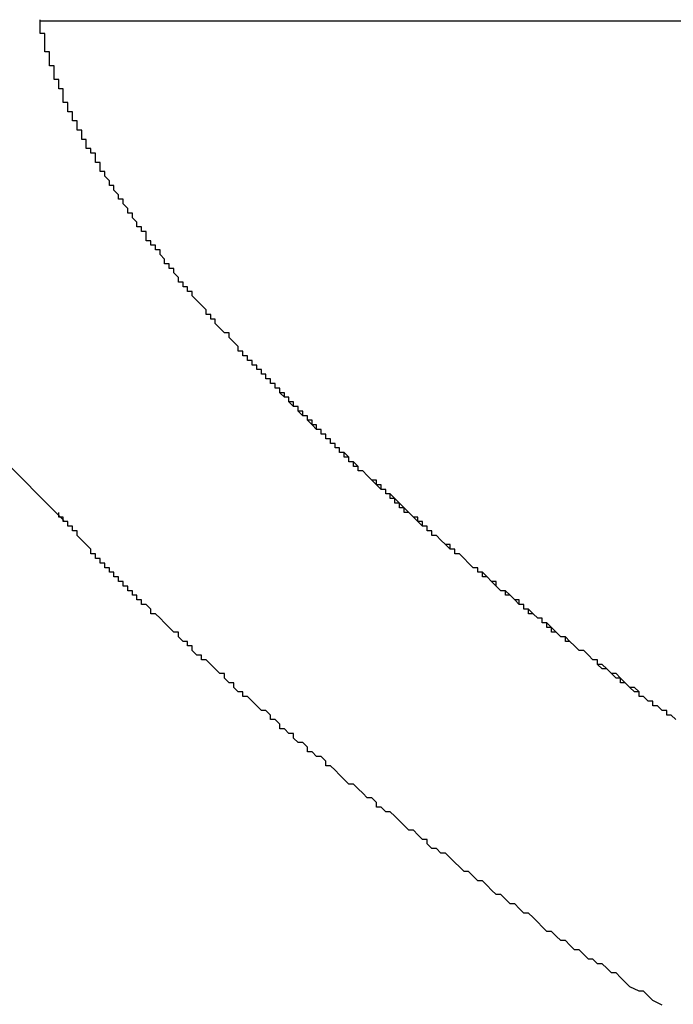
# Model space of a CAD drawing. Extents: x 2526 to 2823, y 1026 to 1236.
# Drawn here: x 2672 to 2674, y 1145 to 1147 of the extents above; entities that cross this region are included whole.
import ezdxf

# ---------------------------------------------------------------- set-up
doc = ezdxf.new("R2010")
doc.units = 0
doc.layers.add('本体2', color=11, linetype='CONTINUOUS')

msp = doc.modelspace()

# ---------------------------------------------------------------- linework, layer by layer
at = {"layer": '本体2'}
for p, q in [((2680.7581, 1146.927), (2672.5297, 1146.927)), ((2672.5809, 1145.8422), (2671.7436, 1146.6795)), ((2672.5686, 1145.8545), (2672.5691, 1145.855))]:
    msp.add_line(p, q, dxfattribs=at)
for points in [[(2672.54, 1146.87, 0), (2672.54, 1146.87, 0), (2672.54, 1146.87, 0), (2672.54, 1146.87, 0), (2672.54, 1146.87, 0), (2672.54, 1146.88, 0), (2672.54, 1146.88, 0), (2672.54, 1146.88, 0), (2672.54, 1146.88, 0), (2672.54, 1146.88, 0), (2672.54, 1146.88, 0), (2672.54, 1146.88, 0), (2672.54, 1146.88, 0), (2672.54, 1146.88, 0), (2672.54, 1146.88, 0), (2672.54, 1146.88, 0), (2672.54, 1146.88, 0), (2672.54, 1146.88, 0), (2672.54, 1146.88, 0), (2672.54, 1146.88, 0), (2672.54, 1146.88, 0), (2672.54, 1146.88, 0), (2672.54, 1146.88, 0), (2672.54, 1146.88, 0), (2672.54, 1146.88, 0), (2672.54, 1146.88, 0), (2672.54, 1146.89, 0), (2672.54, 1146.89, 0), (2672.54, 1146.89, 0), (2672.54, 1146.89, 0), (2672.54, 1146.89, 0), (2672.54, 1146.89, 0), (2672.54, 1146.89, 0), (2672.54, 1146.89, 0), (2672.54, 1146.89, 0), (2672.54, 1146.89, 0), (2672.54, 1146.89, 0), (2672.54, 1146.89, 0), (2672.54, 1146.89, 0), (2672.54, 1146.89, 0), (2672.54, 1146.89, 0), (2672.54, 1146.89, 0), (2672.54, 1146.89, 0), (2672.54, 1146.89, 0), (2672.54, 1146.89, 0), (2672.54, 1146.89, 0), (2672.54, 1146.89, 0), (2672.54, 1146.89, 0), (2672.54, 1146.89, 0), (2672.54, 1146.9, 0), (2672.54, 1146.9, 0), (2672.54, 1146.9, 0), (2672.54, 1146.9, 0), (2672.54, 1146.9, 0), (2672.54, 1146.9, 0), (2672.54, 1146.9, 0), (2672.54, 1146.9, 0), (2672.53, 1146.9, 0), (2672.53, 1146.9, 0), (2672.53, 1146.9, 0), (2672.53, 1146.9, 0), (2672.53, 1146.9, 0), (2672.53, 1146.9, 0), (2672.53, 1146.9, 0), (2672.53, 1146.9, 0), (2672.53, 1146.9, 0), (2672.53, 1146.9, 0), (2672.53, 1146.9, 0), (2672.53, 1146.9, 0), (2672.53, 1146.9, 0), (2672.53, 1146.9, 0), (2672.53, 1146.9, 0), (2672.53, 1146.91, 0), (2672.53, 1146.91, 0), (2672.53, 1146.91, 0), (2672.53, 1146.91, 0), (2672.53, 1146.91, 0), (2672.53, 1146.91, 0), (2672.53, 1146.91, 0), (2672.53, 1146.91, 0), (2672.53, 1146.91, 0), (2672.53, 1146.91, 0), (2672.53, 1146.91, 0), (2672.53, 1146.91, 0), (2672.53, 1146.91, 0), (2672.53, 1146.91, 0), (2672.53, 1146.91, 0), (2672.53, 1146.91, 0), (2672.53, 1146.91, 0), (2672.53, 1146.91, 0), (2672.53, 1146.91, 0), (2672.53, 1146.91, 0), (2672.53, 1146.91, 0), (2672.53, 1146.91, 0), (2672.53, 1146.91, 0), (2672.53, 1146.91, 0), (2672.53, 1146.92, 0), (2672.53, 1146.92, 0), (2672.53, 1146.92, 0), (2672.53, 1146.92, 0), (2672.53, 1146.92, 0), (2672.53, 1146.92, 0), (2672.53, 1146.92, 0), (2672.53, 1146.92, 0), (2672.53, 1146.92, 0), (2672.53, 1146.92, 0), (2672.53, 1146.92, 0), (2672.53, 1146.92, 0), (2672.53, 1146.92, 0), (2672.53, 1146.92, 0), (2672.53, 1146.92, 0), (2672.53, 1146.92, 0), (2672.53, 1146.92, 0), (2672.53, 1146.92, 0), (2672.53, 1146.92, 0), (2672.53, 1146.92, 0), (2672.53, 1146.92, 0), (2672.53, 1146.92, 0), (2672.53, 1146.92, 0), (2672.53, 1146.92, 0), (2672.53, 1146.92, 0), (2672.53, 1146.92, 0), (2672.53, 1146.93, 0), (2672.53, 1146.93, 0), (2672.53, 1146.93, 0), (2672.53, 1146.93, 0), (2672.53, 1146.93, 0), (2672.53, 1146.93, 0)], [(2672.58, 1146.77, 0), (2672.58, 1146.77, 0), (2672.58, 1146.77, 0), (2672.58, 1146.77, 0), (2672.58, 1146.77, 0), (2672.58, 1146.77, 0), (2672.58, 1146.77, 0), (2672.58, 1146.78, 0), (2672.57, 1146.78, 0), (2672.57, 1146.78, 0), (2672.57, 1146.78, 0), (2672.57, 1146.78, 0), (2672.57, 1146.78, 0), (2672.57, 1146.78, 0), (2672.57, 1146.78, 0), (2672.57, 1146.78, 0), (2672.57, 1146.78, 0), (2672.57, 1146.79, 0), (2672.57, 1146.79, 0), (2672.57, 1146.79, 0), (2672.57, 1146.79, 0), (2672.57, 1146.79, 0), (2672.57, 1146.79, 0), (2672.57, 1146.79, 0), (2672.57, 1146.79, 0), (2672.57, 1146.79, 0), (2672.57, 1146.79, 0), (2672.57, 1146.79, 0), (2672.57, 1146.8, 0), (2672.57, 1146.8, 0), (2672.57, 1146.8, 0), (2672.57, 1146.8, 0), (2672.57, 1146.8, 0), (2672.57, 1146.8, 0), (2672.57, 1146.8, 0), (2672.56, 1146.8, 0), (2672.56, 1146.8, 0), (2672.56, 1146.8, 0), (2672.56, 1146.8, 0), (2672.56, 1146.8, 0), (2672.56, 1146.81, 0), (2672.56, 1146.81, 0), (2672.56, 1146.81, 0), (2672.56, 1146.81, 0), (2672.56, 1146.81, 0), (2672.56, 1146.81, 0), (2672.56, 1146.81, 0), (2672.56, 1146.81, 0), (2672.56, 1146.81, 0), (2672.56, 1146.81, 0), (2672.56, 1146.81, 0), (2672.56, 1146.81, 0), (2672.56, 1146.82, 0), (2672.56, 1146.82, 0), (2672.56, 1146.82, 0), (2672.56, 1146.82, 0), (2672.56, 1146.82, 0), (2672.56, 1146.82, 0), (2672.56, 1146.82, 0), (2672.56, 1146.82, 0), (2672.56, 1146.82, 0), (2672.56, 1146.82, 0), (2672.56, 1146.82, 0), (2672.56, 1146.82, 0), (2672.56, 1146.83, 0), (2672.56, 1146.83, 0), (2672.56, 1146.83, 0), (2672.56, 1146.83, 0), (2672.55, 1146.83, 0), (2672.55, 1146.83, 0), (2672.55, 1146.83, 0), (2672.55, 1146.83, 0), (2672.55, 1146.83, 0), (2672.55, 1146.83, 0), (2672.55, 1146.83, 0), (2672.55, 1146.83, 0), (2672.55, 1146.84, 0), (2672.55, 1146.84, 0), (2672.55, 1146.84, 0), (2672.55, 1146.84, 0), (2672.55, 1146.84, 0), (2672.55, 1146.84, 0), (2672.55, 1146.84, 0), (2672.55, 1146.84, 0), (2672.55, 1146.84, 0), (2672.55, 1146.84, 0), (2672.55, 1146.84, 0), (2672.55, 1146.84, 0), (2672.55, 1146.84, 0), (2672.55, 1146.85, 0), (2672.55, 1146.85, 0), (2672.55, 1146.85, 0), (2672.55, 1146.85, 0), (2672.55, 1146.85, 0), (2672.55, 1146.85, 0), (2672.55, 1146.85, 0), (2672.55, 1146.85, 0), (2672.55, 1146.85, 0), (2672.55, 1146.85, 0), (2672.55, 1146.85, 0), (2672.55, 1146.85, 0), (2672.55, 1146.85, 0), (2672.55, 1146.85, 0), (2672.55, 1146.86, 0), (2672.55, 1146.86, 0), (2672.55, 1146.86, 0), (2672.55, 1146.86, 0), (2672.55, 1146.86, 0), (2672.55, 1146.86, 0), (2672.55, 1146.86, 0), (2672.54, 1146.86, 0), (2672.54, 1146.86, 0), (2672.54, 1146.86, 0), (2672.54, 1146.86, 0), (2672.54, 1146.86, 0), (2672.54, 1146.86, 0), (2672.54, 1146.86, 0), (2672.54, 1146.87, 0), (2672.54, 1146.87, 0), (2672.54, 1146.87, 0), (2672.54, 1146.87, 0), (2672.54, 1146.87, 0), (2672.54, 1146.87, 0), (2672.54, 1146.87, 0), (2672.54, 1146.87, 0), (2672.54, 1146.87, 0), (2672.54, 1146.87, 0), (2672.54, 1146.87, 0)], [(2672.73, 1146.51, 0), (2672.73, 1146.51, 0), (2672.72, 1146.51, 0), (2672.72, 1146.51, 0), (2672.72, 1146.52, 0), (2672.72, 1146.52, 0), (2672.72, 1146.52, 0), (2672.72, 1146.52, 0), (2672.71, 1146.53, 0), (2672.71, 1146.53, 0), (2672.71, 1146.53, 0), (2672.71, 1146.53, 0), (2672.71, 1146.53, 0), (2672.71, 1146.54, 0), (2672.7, 1146.54, 0), (2672.7, 1146.54, 0), (2672.7, 1146.54, 0), (2672.7, 1146.55, 0), (2672.7, 1146.55, 0), (2672.7, 1146.55, 0), (2672.7, 1146.55, 0), (2672.69, 1146.56, 0), (2672.69, 1146.56, 0), (2672.69, 1146.56, 0), (2672.69, 1146.56, 0), (2672.69, 1146.57, 0), (2672.69, 1146.57, 0), (2672.68, 1146.57, 0), (2672.68, 1146.57, 0), (2672.68, 1146.58, 0), (2672.68, 1146.58, 0), (2672.68, 1146.58, 0), (2672.68, 1146.58, 0), (2672.68, 1146.58, 0), (2672.67, 1146.59, 0), (2672.67, 1146.59, 0), (2672.67, 1146.59, 0), (2672.67, 1146.59, 0), (2672.67, 1146.6, 0), (2672.67, 1146.6, 0), (2672.67, 1146.6, 0), (2672.66, 1146.6, 0), (2672.66, 1146.6, 0), (2672.66, 1146.61, 0), (2672.66, 1146.61, 0), (2672.66, 1146.61, 0), (2672.66, 1146.61, 0), (2672.66, 1146.62, 0), (2672.66, 1146.62, 0), (2672.65, 1146.62, 0), (2672.65, 1146.62, 0), (2672.65, 1146.62, 0), (2672.65, 1146.63, 0), (2672.65, 1146.63, 0), (2672.65, 1146.63, 0), (2672.65, 1146.63, 0), (2672.65, 1146.64, 0), (2672.64, 1146.64, 0), (2672.64, 1146.64, 0), (2672.64, 1146.64, 0), (2672.64, 1146.64, 0), (2672.64, 1146.65, 0), (2672.64, 1146.65, 0), (2672.64, 1146.65, 0), (2672.64, 1146.65, 0), (2672.63, 1146.65, 0), (2672.63, 1146.66, 0), (2672.63, 1146.66, 0), (2672.63, 1146.66, 0), (2672.63, 1146.66, 0), (2672.63, 1146.66, 0), (2672.63, 1146.67, 0), (2672.63, 1146.67, 0), (2672.63, 1146.67, 0), (2672.62, 1146.67, 0), (2672.62, 1146.67, 0), (2672.62, 1146.68, 0), (2672.62, 1146.68, 0), (2672.62, 1146.68, 0), (2672.62, 1146.68, 0), (2672.62, 1146.68, 0), (2672.62, 1146.69, 0), (2672.62, 1146.69, 0), (2672.62, 1146.69, 0), (2672.61, 1146.69, 0), (2672.61, 1146.69, 0), (2672.61, 1146.7, 0), (2672.61, 1146.7, 0), (2672.61, 1146.7, 0), (2672.61, 1146.7, 0), (2672.61, 1146.7, 0), (2672.61, 1146.71, 0), (2672.61, 1146.71, 0), (2672.61, 1146.71, 0), (2672.6, 1146.71, 0), (2672.6, 1146.71, 0), (2672.6, 1146.72, 0), (2672.6, 1146.72, 0), (2672.6, 1146.72, 0), (2672.6, 1146.72, 0), (2672.6, 1146.72, 0), (2672.6, 1146.72, 0), (2672.6, 1146.73, 0), (2672.6, 1146.73, 0), (2672.6, 1146.73, 0), (2672.59, 1146.73, 0), (2672.59, 1146.73, 0), (2672.59, 1146.74, 0), (2672.59, 1146.74, 0), (2672.59, 1146.74, 0), (2672.59, 1146.74, 0), (2672.59, 1146.74, 0), (2672.59, 1146.74, 0), (2672.59, 1146.75, 0), (2672.59, 1146.75, 0), (2672.59, 1146.75, 0), (2672.59, 1146.75, 0), (2672.59, 1146.75, 0), (2672.58, 1146.75, 0), (2672.58, 1146.76, 0), (2672.58, 1146.76, 0), (2672.58, 1146.76, 0), (2672.58, 1146.76, 0), (2672.58, 1146.76, 0), (2672.58, 1146.76, 0), (2672.58, 1146.77, 0), (2672.58, 1146.77, 0), (2672.58, 1146.77, 0)], [(2673.14, 1146.03, 0), (2673.14, 1146.04, 0), (2673.13, 1146.04, 0), (2673.13, 1146.04, 0), (2673.12, 1146.05, 0), (2673.12, 1146.05, 0), (2673.12, 1146.06, 0), (2673.11, 1146.06, 0), (2673.11, 1146.07, 0), (2673.1, 1146.07, 0), (2673.1, 1146.07, 0), (2673.09, 1146.08, 0), (2673.09, 1146.08, 0), (2673.09, 1146.09, 0), (2673.08, 1146.09, 0), (2673.08, 1146.09, 0), (2673.07, 1146.1, 0), (2673.07, 1146.1, 0), (2673.07, 1146.11, 0), (2673.06, 1146.11, 0), (2673.06, 1146.11, 0), (2673.05, 1146.12, 0), (2673.05, 1146.12, 0), (2673.05, 1146.13, 0), (2673.04, 1146.13, 0), (2673.04, 1146.14, 0), (2673.03, 1146.14, 0), (2673.03, 1146.14, 0), (2673.03, 1146.15, 0), (2673.02, 1146.15, 0), (2673.02, 1146.16, 0), (2673.01, 1146.16, 0), (2673.01, 1146.16, 0), (2673.01, 1146.17, 0), (2673, 1146.17, 0), (2673, 1146.18, 0), (2673, 1146.18, 0), (2672.99, 1146.18, 0), (2672.99, 1146.19, 0), (2672.98, 1146.19, 0), (2672.98, 1146.19, 0), (2672.98, 1146.2, 0), (2672.97, 1146.2, 0), (2672.97, 1146.21, 0), (2672.97, 1146.21, 0), (2672.96, 1146.21, 0), (2672.96, 1146.22, 0), (2672.96, 1146.22, 0), (2672.95, 1146.23, 0), (2672.95, 1146.23, 0), (2672.95, 1146.23, 0), (2672.94, 1146.24, 0), (2672.94, 1146.24, 0), (2672.94, 1146.25, 0), (2672.93, 1146.25, 0), (2672.93, 1146.25, 0), (2672.92, 1146.26, 0), (2672.92, 1146.26, 0), (2672.92, 1146.26, 0), (2672.91, 1146.27, 0), (2672.91, 1146.27, 0), (2672.91, 1146.28, 0), (2672.9, 1146.28, 0), (2672.9, 1146.28, 0), (2672.9, 1146.29, 0), (2672.9, 1146.29, 0), (2672.89, 1146.29, 0), (2672.89, 1146.3, 0), (2672.89, 1146.3, 0), (2672.88, 1146.31, 0), (2672.88, 1146.31, 0), (2672.88, 1146.31, 0), (2672.87, 1146.32, 0), (2672.87, 1146.32, 0), (2672.87, 1146.32, 0), (2672.86, 1146.33, 0), (2672.86, 1146.33, 0), (2672.86, 1146.34, 0), (2672.85, 1146.34, 0), (2672.85, 1146.34, 0), (2672.85, 1146.35, 0), (2672.85, 1146.35, 0), (2672.84, 1146.35, 0), (2672.84, 1146.36, 0), (2672.84, 1146.36, 0), (2672.83, 1146.36, 0), (2672.83, 1146.37, 0), (2672.83, 1146.37, 0), (2672.83, 1146.37, 0), (2672.82, 1146.38, 0), (2672.82, 1146.38, 0), (2672.82, 1146.39, 0), (2672.81, 1146.39, 0), (2672.81, 1146.39, 0), (2672.81, 1146.4, 0), (2672.81, 1146.4, 0), (2672.8, 1146.4, 0), (2672.8, 1146.41, 0), (2672.8, 1146.41, 0), (2672.8, 1146.41, 0), (2672.79, 1146.42, 0), (2672.79, 1146.42, 0), (2672.79, 1146.42, 0), (2672.79, 1146.43, 0), (2672.78, 1146.43, 0), (2672.78, 1146.43, 0), (2672.78, 1146.44, 0), (2672.77, 1146.44, 0), (2672.77, 1146.44, 0), (2672.77, 1146.45, 0), (2672.77, 1146.45, 0), (2672.76, 1146.45, 0), (2672.76, 1146.46, 0), (2672.76, 1146.46, 0), (2672.76, 1146.46, 0), (2672.76, 1146.47, 0), (2672.75, 1146.47, 0), (2672.75, 1146.47, 0), (2672.75, 1146.48, 0), (2672.75, 1146.48, 0), (2672.74, 1146.48, 0), (2672.74, 1146.49, 0), (2672.74, 1146.49, 0), (2672.74, 1146.49, 0), (2672.73, 1146.5, 0), (2672.73, 1146.5, 0), (2672.73, 1146.5, 0), (2672.73, 1146.51, 0)], [(2673.11, 1146.07, 0), (2673.11, 1146.07, 0), (2673.1, 1146.07, 0), (2673.1, 1146.07, 0), (2673.1, 1146.07, 0), (2673.1, 1146.07, 0), (2673.1, 1146.07, 0), (2673.1, 1146.07, 0), (2673.1, 1146.08, 0), (2673.1, 1146.08, 0), (2673.09, 1146.08, 0), (2673.09, 1146.08, 0), (2673.09, 1146.08, 0), (2673.09, 1146.08, 0), (2673.09, 1146.08, 0), (2673.09, 1146.08, 0), (2673.09, 1146.08, 0), (2673.09, 1146.09, 0), (2673.09, 1146.09, 0), (2673.08, 1146.09, 0), (2673.08, 1146.09, 0), (2673.08, 1146.09, 0), (2673.08, 1146.09, 0), (2673.08, 1146.09, 0), (2673.08, 1146.09, 0), (2673.08, 1146.1, 0), (2673.08, 1146.1, 0), (2673.07, 1146.1, 0), (2673.07, 1146.1, 0), (2673.07, 1146.1, 0), (2673.07, 1146.1, 0), (2673.07, 1146.1, 0), (2673.07, 1146.1, 0), (2673.07, 1146.11, 0), (2673.07, 1146.11, 0), (2673.06, 1146.11, 0), (2673.06, 1146.11, 0), (2673.06, 1146.11, 0), (2673.06, 1146.11, 0), (2673.06, 1146.11, 0), (2673.06, 1146.11, 0), (2673.06, 1146.11, 0), (2673.06, 1146.12, 0), (2673.06, 1146.12, 0), (2673.05, 1146.12, 0), (2673.05, 1146.12, 0), (2673.05, 1146.12, 0), (2673.05, 1146.12, 0), (2673.05, 1146.12, 0), (2673.05, 1146.12, 0), (2673.05, 1146.13, 0), (2673.05, 1146.13, 0), (2673.05, 1146.13, 0), (2673.04, 1146.13, 0), (2673.04, 1146.13, 0), (2673.04, 1146.13, 0), (2673.04, 1146.13, 0), (2673.04, 1146.13, 0), (2673.04, 1146.13, 0), (2673.04, 1146.14, 0), (2673.04, 1146.14, 0), (2673.03, 1146.14, 0), (2673.03, 1146.14, 0), (2673.03, 1146.14, 0), (2673.03, 1146.14, 0), (2673.03, 1146.14, 0), (2673.03, 1146.14, 0), (2673.03, 1146.15, 0), (2673.03, 1146.15, 0), (2673.03, 1146.15, 0), (2673.02, 1146.15, 0), (2673.02, 1146.15, 0), (2673.02, 1146.15, 0), (2673.02, 1146.15, 0), (2673.02, 1146.15, 0), (2673.02, 1146.15, 0), (2673.02, 1146.16, 0), (2673.02, 1146.16, 0), (2673.02, 1146.16, 0), (2673.01, 1146.16, 0), (2673.01, 1146.16, 0), (2673.01, 1146.16, 0), (2673.01, 1146.16, 0), (2673.01, 1146.16, 0), (2673.01, 1146.17, 0), (2673.01, 1146.17, 0), (2673.01, 1146.17, 0), (2673.01, 1146.17, 0), (2673, 1146.17, 0), (2673, 1146.17, 0), (2673, 1146.17, 0), (2673, 1146.17, 0), (2673, 1146.17, 0), (2673, 1146.18, 0), (2673, 1146.18, 0), (2673, 1146.18, 0), (2673, 1146.18, 0), (2672.99, 1146.18, 0), (2672.99, 1146.18, 0), (2672.99, 1146.18, 0), (2672.99, 1146.18, 0), (2672.99, 1146.19, 0), (2672.99, 1146.19, 0), (2672.99, 1146.19, 0), (2672.99, 1146.19, 0), (2672.99, 1146.19, 0), (2672.98, 1146.19, 0), (2672.98, 1146.19, 0), (2672.98, 1146.19, 0), (2672.98, 1146.19, 0), (2672.98, 1146.2, 0), (2672.98, 1146.2, 0), (2672.98, 1146.2, 0), (2672.98, 1146.2, 0), (2672.98, 1146.2, 0), (2672.98, 1146.2, 0), (2672.97, 1146.2, 0), (2672.97, 1146.2, 0), (2672.97, 1146.2, 0), (2672.97, 1146.21, 0), (2672.97, 1146.21, 0), (2672.97, 1146.21, 0), (2672.97, 1146.21, 0), (2672.97, 1146.21, 0), (2672.97, 1146.21, 0), (2672.96, 1146.21, 0), (2672.96, 1146.21, 0), (2672.96, 1146.22, 0)], [(2673.72, 1145.55, 0), (2673.71, 1145.56, 0), (2673.7, 1145.56, 0), (2673.7, 1145.56, 0), (2673.69, 1145.57, 0), (2673.69, 1145.57, 0), (2673.68, 1145.58, 0), (2673.68, 1145.58, 0), (2673.67, 1145.59, 0), (2673.67, 1145.59, 0), (2673.66, 1145.59, 0), (2673.65, 1145.6, 0), (2673.65, 1145.6, 0), (2673.64, 1145.61, 0), (2673.64, 1145.61, 0), (2673.63, 1145.61, 0), (2673.63, 1145.62, 0), (2673.62, 1145.62, 0), (2673.62, 1145.63, 0), (2673.61, 1145.63, 0), (2673.6, 1145.64, 0), (2673.6, 1145.64, 0), (2673.59, 1145.64, 0), (2673.59, 1145.65, 0), (2673.58, 1145.65, 0), (2673.58, 1145.66, 0), (2673.57, 1145.66, 0), (2673.57, 1145.67, 0), (2673.56, 1145.67, 0), (2673.56, 1145.67, 0), (2673.55, 1145.68, 0), (2673.55, 1145.68, 0), (2673.54, 1145.69, 0), (2673.53, 1145.69, 0), (2673.53, 1145.69, 0), (2673.52, 1145.7, 0), (2673.52, 1145.7, 0), (2673.51, 1145.71, 0), (2673.51, 1145.71, 0), (2673.5, 1145.72, 0), (2673.5, 1145.72, 0), (2673.49, 1145.72, 0), (2673.49, 1145.73, 0), (2673.48, 1145.73, 0), (2673.48, 1145.74, 0), (2673.47, 1145.74, 0), (2673.47, 1145.74, 0), (2673.46, 1145.75, 0), (2673.46, 1145.75, 0), (2673.45, 1145.76, 0), (2673.45, 1145.76, 0), (2673.44, 1145.77, 0), (2673.44, 1145.77, 0), (2673.43, 1145.77, 0), (2673.43, 1145.78, 0), (2673.42, 1145.78, 0), (2673.42, 1145.79, 0), (2673.41, 1145.79, 0), (2673.41, 1145.79, 0), (2673.4, 1145.8, 0), (2673.4, 1145.8, 0), (2673.39, 1145.81, 0), (2673.39, 1145.81, 0), (2673.38, 1145.81, 0), (2673.38, 1145.82, 0), (2673.37, 1145.82, 0), (2673.37, 1145.83, 0), (2673.36, 1145.83, 0), (2673.36, 1145.83, 0), (2673.36, 1145.84, 0), (2673.35, 1145.84, 0), (2673.35, 1145.85, 0), (2673.34, 1145.85, 0), (2673.34, 1145.85, 0), (2673.33, 1145.86, 0), (2673.33, 1145.86, 0), (2673.32, 1145.87, 0), (2673.32, 1145.87, 0), (2673.31, 1145.87, 0), (2673.31, 1145.88, 0), (2673.3, 1145.88, 0), (2673.3, 1145.89, 0), (2673.3, 1145.89, 0), (2673.29, 1145.89, 0), (2673.29, 1145.9, 0), (2673.28, 1145.9, 0), (2673.28, 1145.91, 0), (2673.27, 1145.91, 0), (2673.27, 1145.91, 0), (2673.26, 1145.92, 0), (2673.26, 1145.92, 0), (2673.26, 1145.93, 0), (2673.25, 1145.93, 0), (2673.25, 1145.93, 0), (2673.24, 1145.94, 0), (2673.24, 1145.94, 0), (2673.23, 1145.95, 0), (2673.23, 1145.95, 0), (2673.22, 1145.95, 0), (2673.22, 1145.96, 0), (2673.22, 1145.96, 0), (2673.21, 1145.97, 0), (2673.21, 1145.97, 0), (2673.2, 1145.97, 0), (2673.2, 1145.98, 0), (2673.2, 1145.98, 0), (2673.19, 1145.99, 0), (2673.19, 1145.99, 0), (2673.18, 1145.99, 0), (2673.18, 1146, 0), (2673.17, 1146, 0), (2673.17, 1146, 0), (2673.17, 1146.01, 0), (2673.16, 1146.01, 0), (2673.16, 1146.02, 0), (2673.15, 1146.02, 0), (2673.15, 1146.02, 0), (2673.15, 1146.03, 0), (2673.14, 1146.03, 0), (2673.14, 1146.04, 0), (2673.13, 1146.04, 0), (2673.13, 1146.04, 0), (2673.13, 1146.05, 0), (2673.12, 1146.05, 0), (2673.12, 1146.05, 0), (2673.11, 1146.06, 0), (2673.11, 1146.06, 0), (2673.11, 1146.07, 0)], [(2673.91, 1145.41, 0), (2673.9, 1145.42, 0), (2673.89, 1145.42, 0), (2673.89, 1145.43, 0), (2673.88, 1145.43, 0), (2673.87, 1145.44, 0), (2673.87, 1145.44, 0), (2673.86, 1145.44, 0), (2673.86, 1145.45, 0), (2673.85, 1145.45, 0), (2673.84, 1145.46, 0), (2673.83, 1145.46, 0), (2673.83, 1145.47, 0), (2673.82, 1145.48, 0), (2673.81, 1145.48, 0), (2673.8, 1145.49, 0), (2673.8, 1145.49, 0), (2673.79, 1145.5, 0), (2673.78, 1145.5, 0), (2673.77, 1145.51, 0), (2673.77, 1145.51, 0), (2673.76, 1145.52, 0), (2673.75, 1145.52, 0), (2673.74, 1145.53, 0), (2673.74, 1145.54, 0), (2673.73, 1145.54, 0), (2673.72, 1145.55, 0), (2673.72, 1145.55, 0), (2673.71, 1145.56, 0), (2673.7, 1145.56, 0), (2673.69, 1145.57, 0), (2673.69, 1145.57, 0), (2673.68, 1145.58, 0), (2673.67, 1145.58, 0), (2673.67, 1145.59, 0), (2673.66, 1145.59, 0), (2673.65, 1145.6, 0), (2673.64, 1145.6, 0), (2673.64, 1145.61, 0), (2673.63, 1145.62, 0), (2673.62, 1145.62, 0), (2673.62, 1145.63, 0), (2673.61, 1145.63, 0), (2673.6, 1145.64, 0), (2673.6, 1145.64, 0), (2673.59, 1145.65, 0), (2673.58, 1145.65, 0), (2673.58, 1145.66, 0), (2673.57, 1145.66, 0), (2673.56, 1145.67, 0), (2673.56, 1145.67, 0), (2673.55, 1145.68, 0), (2673.54, 1145.68, 0), (2673.54, 1145.69, 0), (2673.53, 1145.69, 0), (2673.52, 1145.7, 0), (2673.52, 1145.71, 0), (2673.51, 1145.71, 0), (2673.5, 1145.72, 0), (2673.5, 1145.72, 0), (2673.49, 1145.73, 0), (2673.48, 1145.73, 0), (2673.48, 1145.74, 0), (2673.47, 1145.74, 0), (2673.46, 1145.75, 0), (2673.46, 1145.75, 0), (2673.45, 1145.76, 0), (2673.45, 1145.76, 0), (2673.44, 1145.77, 0), (2673.43, 1145.77, 0), (2673.43, 1145.78, 0), (2673.42, 1145.78, 0), (2673.41, 1145.79, 0), (2673.41, 1145.79, 0), (2673.4, 1145.8, 0), (2673.4, 1145.8, 0), (2673.39, 1145.81, 0), (2673.38, 1145.81, 0), (2673.38, 1145.82, 0), (2673.37, 1145.82, 0), (2673.37, 1145.83, 0), (2673.36, 1145.83, 0), (2673.35, 1145.84, 0), (2673.35, 1145.84, 0), (2673.34, 1145.85, 0), (2673.34, 1145.85, 0), (2673.33, 1145.86, 0), (2673.32, 1145.86, 0), (2673.32, 1145.87, 0), (2673.31, 1145.88, 0), (2673.31, 1145.88, 0), (2673.3, 1145.89, 0), (2673.3, 1145.89, 0), (2673.29, 1145.9, 0), (2673.28, 1145.9, 0), (2673.28, 1145.91, 0), (2673.27, 1145.91, 0), (2673.27, 1145.92, 0), (2673.26, 1145.92, 0), (2673.26, 1145.92, 0), (2673.25, 1145.93, 0), (2673.25, 1145.93, 0), (2673.24, 1145.94, 0), (2673.24, 1145.94, 0), (2673.23, 1145.95, 0), (2673.22, 1145.95, 0), (2673.22, 1145.96, 0), (2673.21, 1145.96, 0), (2673.21, 1145.97, 0), (2673.2, 1145.97, 0), (2673.2, 1145.98, 0), (2673.19, 1145.98, 0), (2673.19, 1145.99, 0), (2673.18, 1145.99, 0), (2673.18, 1146, 0), (2673.17, 1146, 0), (2673.17, 1146.01, 0), (2673.16, 1146.01, 0), (2673.16, 1146.02, 0), (2673.15, 1146.02, 0), (2673.15, 1146.03, 0), (2673.14, 1146.03, 0)], [(2672.58, 1145.84, 0), (2672.58, 1145.84, 0), (2672.58, 1145.84, 0), (2672.58, 1145.84, 0), (2672.58, 1145.84, 0), (2672.58, 1145.84, 0), (2672.58, 1145.84, 0), (2672.58, 1145.84, 0), (2672.58, 1145.84, 0), (2672.58, 1145.84, 0), (2672.58, 1145.84, 0), (2672.58, 1145.84, 0), (2672.58, 1145.84, 0), (2672.58, 1145.84, 0), (2672.58, 1145.84, 0), (2672.58, 1145.84, 0), (2672.58, 1145.84, 0), (2672.58, 1145.84, 0), (2672.58, 1145.84, 0), (2672.58, 1145.84, 0), (2672.58, 1145.84, 0), (2672.58, 1145.84, 0), (2672.58, 1145.84, 0), (2672.58, 1145.84, 0), (2672.58, 1145.84, 0), (2672.58, 1145.84, 0), (2672.58, 1145.84, 0), (2672.58, 1145.84, 0), (2672.58, 1145.85, 0), (2672.58, 1145.85, 0), (2672.58, 1145.85, 0), (2672.58, 1145.85, 0), (2672.58, 1145.85, 0), (2672.58, 1145.85, 0), (2672.58, 1145.85, 0), (2672.58, 1145.85, 0), (2672.58, 1145.85, 0), (2672.58, 1145.85, 0), (2672.58, 1145.85, 0), (2672.58, 1145.85, 0), (2672.58, 1145.85, 0), (2672.58, 1145.85, 0), (2672.58, 1145.85, 0), (2672.58, 1145.85, 0), (2672.58, 1145.85, 0), (2672.58, 1145.85, 0), (2672.58, 1145.85, 0), (2672.58, 1145.85, 0), (2672.58, 1145.85, 0), (2672.58, 1145.85, 0), (2672.58, 1145.85, 0), (2672.58, 1145.85, 0), (2672.58, 1145.85, 0), (2672.58, 1145.85, 0), (2672.58, 1145.85, 0), (2672.58, 1145.85, 0), (2672.58, 1145.85, 0), (2672.58, 1145.85, 0), (2672.58, 1145.85, 0), (2672.58, 1145.85, 0), (2672.58, 1145.85, 0), (2672.58, 1145.85, 0), (2672.58, 1145.85, 0), (2672.58, 1145.85, 0), (2672.57, 1145.85, 0), (2672.57, 1145.85, 0), (2672.57, 1145.85, 0), (2672.57, 1145.85, 0), (2672.57, 1145.85, 0), (2672.57, 1145.85, 0), (2672.57, 1145.85, 0), (2672.57, 1145.85, 0), (2672.57, 1145.85, 0), (2672.57, 1145.85, 0), (2672.57, 1145.85, 0), (2672.57, 1145.85, 0), (2672.57, 1145.85, 0), (2672.57, 1145.85, 0), (2672.57, 1145.85, 0), (2672.57, 1145.85, 0), (2672.57, 1145.85, 0), (2672.57, 1145.85, 0), (2672.57, 1145.85, 0), (2672.57, 1145.85, 0), (2672.57, 1145.85, 0), (2672.57, 1145.85, 0), (2672.57, 1145.85, 0), (2672.57, 1145.85, 0), (2672.57, 1145.85, 0), (2672.57, 1145.85, 0), (2672.57, 1145.85, 0), (2672.57, 1145.85, 0), (2672.57, 1145.85, 0), (2672.57, 1145.85, 0), (2672.57, 1145.85, 0), (2672.57, 1145.85, 0), (2672.57, 1145.85, 0), (2672.57, 1145.85, 0), (2672.57, 1145.85, 0), (2672.57, 1145.85, 0), (2672.57, 1145.85, 0), (2672.57, 1145.85, 0), (2672.57, 1145.85, 0), (2672.57, 1145.85, 0), (2672.57, 1145.85, 0), (2672.57, 1145.85, 0), (2672.57, 1145.85, 0), (2672.57, 1145.85, 0), (2672.57, 1145.85, 0), (2672.57, 1145.85, 0), (2672.57, 1145.85, 0), (2672.57, 1145.85, 0), (2672.57, 1145.85, 0), (2672.57, 1145.85, 0), (2672.57, 1145.85, 0), (2672.57, 1145.85, 0), (2672.57, 1145.85, 0), (2672.57, 1145.85, 0), (2672.57, 1145.85, 0), (2672.57, 1145.85, 0), (2672.57, 1145.85, 0), (2672.57, 1145.85, 0), (2672.57, 1145.85, 0), (2672.57, 1145.85, 0), (2672.57, 1145.85, 0), (2672.57, 1145.85, 0), (2672.57, 1145.85, 0), (2672.57, 1145.86, 0)], [(2672.76, 1145.66, 0), (2672.76, 1145.66, 0), (2672.76, 1145.66, 0), (2672.76, 1145.66, 0), (2672.76, 1145.66, 0), (2672.75, 1145.66, 0), (2672.75, 1145.67, 0), (2672.75, 1145.67, 0), (2672.75, 1145.67, 0), (2672.75, 1145.67, 0), (2672.75, 1145.67, 0), (2672.74, 1145.67, 0), (2672.74, 1145.68, 0), (2672.74, 1145.68, 0), (2672.74, 1145.68, 0), (2672.74, 1145.68, 0), (2672.74, 1145.68, 0), (2672.73, 1145.68, 0), (2672.73, 1145.69, 0), (2672.73, 1145.69, 0), (2672.73, 1145.69, 0), (2672.73, 1145.69, 0), (2672.73, 1145.69, 0), (2672.72, 1145.69, 0), (2672.72, 1145.69, 0), (2672.72, 1145.7, 0), (2672.72, 1145.7, 0), (2672.72, 1145.7, 0), (2672.72, 1145.7, 0), (2672.72, 1145.7, 0), (2672.71, 1145.7, 0), (2672.71, 1145.71, 0), (2672.71, 1145.71, 0), (2672.71, 1145.71, 0), (2672.71, 1145.71, 0), (2672.71, 1145.71, 0), (2672.7, 1145.71, 0), (2672.7, 1145.72, 0), (2672.7, 1145.72, 0), (2672.7, 1145.72, 0), (2672.7, 1145.72, 0), (2672.7, 1145.72, 0), (2672.69, 1145.72, 0), (2672.69, 1145.72, 0), (2672.69, 1145.73, 0), (2672.69, 1145.73, 0), (2672.69, 1145.73, 0), (2672.69, 1145.73, 0), (2672.69, 1145.73, 0), (2672.68, 1145.73, 0), (2672.68, 1145.74, 0), (2672.68, 1145.74, 0), (2672.68, 1145.74, 0), (2672.68, 1145.74, 0), (2672.68, 1145.74, 0), (2672.67, 1145.74, 0), (2672.67, 1145.75, 0), (2672.67, 1145.75, 0), (2672.67, 1145.75, 0), (2672.67, 1145.75, 0), (2672.67, 1145.75, 0), (2672.67, 1145.75, 0), (2672.66, 1145.75, 0), (2672.66, 1145.76, 0), (2672.66, 1145.76, 0), (2672.66, 1145.76, 0), (2672.66, 1145.76, 0), (2672.66, 1145.76, 0), (2672.65, 1145.76, 0), (2672.65, 1145.77, 0), (2672.65, 1145.77, 0), (2672.65, 1145.77, 0), (2672.65, 1145.77, 0), (2672.65, 1145.77, 0), (2672.65, 1145.77, 0), (2672.64, 1145.77, 0), (2672.64, 1145.78, 0), (2672.64, 1145.78, 0), (2672.64, 1145.78, 0), (2672.64, 1145.78, 0), (2672.64, 1145.78, 0), (2672.64, 1145.78, 0), (2672.63, 1145.79, 0), (2672.63, 1145.79, 0), (2672.63, 1145.79, 0), (2672.63, 1145.79, 0), (2672.63, 1145.79, 0), (2672.63, 1145.79, 0), (2672.62, 1145.8, 0), (2672.62, 1145.8, 0), (2672.62, 1145.8, 0), (2672.62, 1145.8, 0), (2672.62, 1145.8, 0), (2672.62, 1145.8, 0), (2672.62, 1145.8, 0), (2672.61, 1145.81, 0), (2672.61, 1145.81, 0), (2672.61, 1145.81, 0), (2672.61, 1145.81, 0), (2672.61, 1145.81, 0), (2672.61, 1145.81, 0), (2672.61, 1145.82, 0), (2672.6, 1145.82, 0), (2672.6, 1145.82, 0), (2672.6, 1145.82, 0), (2672.6, 1145.82, 0), (2672.6, 1145.82, 0), (2672.6, 1145.82, 0), (2672.6, 1145.83, 0), (2672.59, 1145.83, 0), (2672.59, 1145.83, 0), (2672.59, 1145.83, 0), (2672.59, 1145.83, 0), (2672.59, 1145.83, 0), (2672.59, 1145.84, 0), (2672.59, 1145.84, 0), (2672.58, 1145.84, 0), (2672.58, 1145.84, 0), (2672.58, 1145.84, 0), (2672.58, 1145.84, 0), (2672.58, 1145.84, 0), (2672.58, 1145.85, 0), (2672.58, 1145.85, 0), (2672.57, 1145.85, 0), (2672.57, 1145.85, 0), (2672.57, 1145.85, 0), (2672.57, 1145.85, 0), (2672.57, 1145.86, 0)], [(2673.78, 1144.86, 0), (2673.77, 1144.86, 0), (2673.76, 1144.87, 0), (2673.75, 1144.88, 0), (2673.74, 1144.88, 0), (2673.73, 1144.89, 0), (2673.72, 1144.89, 0), (2673.71, 1144.9, 0), (2673.7, 1144.91, 0), (2673.69, 1144.91, 0), (2673.68, 1144.92, 0), (2673.67, 1144.93, 0), (2673.66, 1144.93, 0), (2673.65, 1144.94, 0), (2673.64, 1144.95, 0), (2673.63, 1144.95, 0), (2673.62, 1144.96, 0), (2673.61, 1144.97, 0), (2673.61, 1144.97, 0), (2673.6, 1144.98, 0), (2673.59, 1144.99, 0), (2673.58, 1144.99, 0), (2673.57, 1145, 0), (2673.56, 1145.01, 0), (2673.55, 1145.01, 0), (2673.54, 1145.02, 0), (2673.53, 1145.03, 0), (2673.52, 1145.03, 0), (2673.51, 1145.04, 0), (2673.51, 1145.04, 0), (2673.5, 1145.05, 0), (2673.49, 1145.06, 0), (2673.48, 1145.06, 0), (2673.47, 1145.07, 0), (2673.46, 1145.08, 0), (2673.45, 1145.08, 0), (2673.44, 1145.09, 0), (2673.43, 1145.1, 0), (2673.43, 1145.1, 0), (2673.42, 1145.11, 0), (2673.41, 1145.12, 0), (2673.4, 1145.12, 0), (2673.39, 1145.13, 0), (2673.38, 1145.13, 0), (2673.37, 1145.14, 0), (2673.37, 1145.15, 0), (2673.36, 1145.15, 0), (2673.35, 1145.16, 0), (2673.34, 1145.17, 0), (2673.33, 1145.17, 0), (2673.32, 1145.18, 0), (2673.31, 1145.19, 0), (2673.31, 1145.19, 0), (2673.3, 1145.2, 0), (2673.29, 1145.21, 0), (2673.28, 1145.21, 0), (2673.27, 1145.22, 0), (2673.26, 1145.22, 0), (2673.26, 1145.23, 0), (2673.25, 1145.24, 0), (2673.24, 1145.24, 0), (2673.23, 1145.25, 0), (2673.22, 1145.26, 0), (2673.22, 1145.26, 0), (2673.21, 1145.27, 0), (2673.2, 1145.27, 0), (2673.19, 1145.28, 0), (2673.18, 1145.29, 0), (2673.18, 1145.29, 0), (2673.17, 1145.3, 0), (2673.16, 1145.31, 0), (2673.15, 1145.31, 0), (2673.15, 1145.32, 0), (2673.14, 1145.33, 0), (2673.13, 1145.33, 0), (2673.12, 1145.34, 0), (2673.11, 1145.34, 0), (2673.11, 1145.35, 0), (2673.1, 1145.36, 0), (2673.09, 1145.36, 0), (2673.08, 1145.37, 0), (2673.08, 1145.38, 0), (2673.07, 1145.38, 0), (2673.06, 1145.39, 0), (2673.05, 1145.39, 0), (2673.05, 1145.4, 0), (2673.04, 1145.41, 0), (2673.03, 1145.41, 0), (2673.03, 1145.42, 0), (2673.02, 1145.43, 0), (2673.01, 1145.43, 0), (2673, 1145.44, 0), (2673, 1145.44, 0), (2672.99, 1145.45, 0), (2672.98, 1145.46, 0), (2672.97, 1145.46, 0), (2672.97, 1145.47, 0), (2672.96, 1145.47, 0), (2672.95, 1145.48, 0), (2672.95, 1145.49, 0), (2672.94, 1145.49, 0), (2672.93, 1145.5, 0), (2672.93, 1145.51, 0), (2672.92, 1145.51, 0), (2672.91, 1145.52, 0), (2672.91, 1145.52, 0), (2672.9, 1145.53, 0), (2672.89, 1145.54, 0), (2672.88, 1145.54, 0), (2672.88, 1145.55, 0), (2672.87, 1145.55, 0), (2672.86, 1145.56, 0), (2672.86, 1145.57, 0), (2672.85, 1145.57, 0), (2672.85, 1145.58, 0), (2672.84, 1145.58, 0), (2672.83, 1145.59, 0), (2672.83, 1145.6, 0), (2672.82, 1145.6, 0), (2672.81, 1145.61, 0), (2672.81, 1145.61, 0), (2672.8, 1145.62, 0), (2672.79, 1145.63, 0), (2672.79, 1145.63, 0), (2672.78, 1145.64, 0), (2672.77, 1145.64, 0), (2672.77, 1145.65, 0), (2672.76, 1145.66, 0)], [(2673.91, 1145.41, 0), (2673.9, 1145.42, 0), (2673.89, 1145.42, 0), (2673.89, 1145.43, 0), (2673.88, 1145.43, 0), (2673.87, 1145.44, 0), (2673.86, 1145.44, 0), (2673.86, 1145.45, 0), (2673.85, 1145.45, 0), (2673.84, 1145.46, 0), (2673.83, 1145.46, 0), (2673.83, 1145.47, 0), (2673.82, 1145.47, 0), (2673.81, 1145.48, 0), (2673.81, 1145.48, 0), (2673.8, 1145.49, 0), (2673.79, 1145.49, 0), (2673.79, 1145.5, 0), (2673.78, 1145.51, 0), (2673.77, 1145.51, 0), (2673.76, 1145.52, 0), (2673.76, 1145.52, 0), (2673.75, 1145.53, 0), (2673.74, 1145.53, 0), (2673.74, 1145.54, 0), (2673.73, 1145.54, 0), (2673.72, 1145.55, 0), (2673.72, 1145.55, 0)], [(2673.88, 1144.79, 0), (2673.86, 1144.8, 0), (2673.85, 1144.81, 0), (2673.84, 1144.82, 0), (2673.83, 1144.82, 0), (2673.81, 1144.83, 0), (2673.8, 1144.84, 0), (2673.79, 1144.85, 0), (2673.78, 1144.86, 0)]]:
    msp.add_polyline3d(points, dxfattribs=at)

doc.saveas('drawing.dxf')
